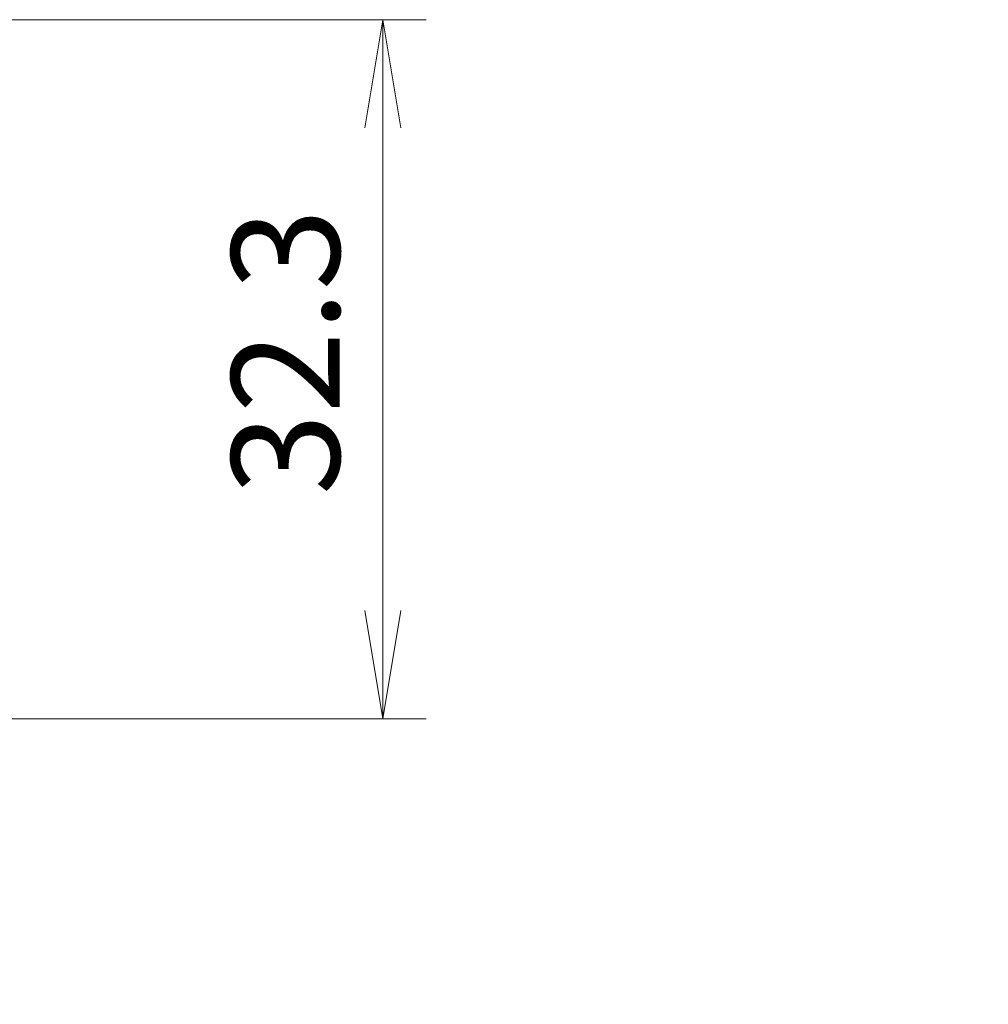
# Model space of a CAD drawing. Units: millimetres. Extents: x 0 to 4331, y 0 to 984.
# Drawn here: x 3845 to 3889, y 288 to 334 of the extents above; entities that cross this region are included whole.
import ezdxf

# ---------------------------------------------------------------- set-up
doc = ezdxf.new("R2010")
doc.units = ezdxf.units.MM
doc.header["$LTSCALE"] = 2.5
doc.layers.get('Defpoints').update_dxf_attribs({"lineweight": 25})
for name, color, linetype, lineweight in [('Dimension (ISO)', 7, 'Continuous', 18), ('Dimension (ISO) @ 1', 7, 'Continuous', 18), ('Symbol (ISO) @ 1', 7, 'Continuous', 18)]:
    doc.layers.add(name, color=color, linetype=linetype, lineweight=lineweight)
doc.styles.add('Note Text (TK)', font='MS PGothic.ttf')
doc.dimstyles.new('Default - Method 1b (TK)', dxfattribs={"dimscale": 2.5, "dimtxt": 2.5, "dimasz": 2.5, "dimexe": 1, "dimexo": 1.5, "dimgap": 1, "dimtad": 1, "dimrnd": 1e-08, "dimdsep": 46, "dimtxsty": 'Note Text (TK)', "dimblk": 'OPEN', "dimcen": 0.09, "dimdle": 5, "dimclrd": 100, "dimclre": 100, "dimclrt": 7, "dimadec": 1, "dimazin": 1, "dimtfac": 1, "dimtmove": 0, "dimatfit": 3, "dimldrblk": 'OPEN', "dimfxl": 0, "dimtolj": 1, "dimlwd": -1, "dimlwe": -1, "dimarcsym": 0})
doc.dimstyles.new('Default - Method 1b (TK)$7', dxfattribs={"dimscale": 2.5, "dimtxt": 2.5, "dimasz": 2.5, "dimexe": 1, "dimexo": 1.5, "dimgap": 1, "dimtad": 1, "dimrnd": 1e-08, "dimdsep": 46, "dimtxsty": 'Note Text (TK)', "dimblk": 'OPEN', "dimcen": 0.09, "dimdle": 5, "dimclrd": 256, "dimclre": 100, "dimclrt": 7, "dimadec": 1, "dimazin": 1, "dimtfac": 1, "dimtmove": 0, "dimatfit": 3, "dimldrblk": 'OPEN', "dimfxl": 0, "dimtolj": 1, "dimlwd": -1, "dimlwe": -1, "dimarcsym": 0})

# ---------------------------------------------------------------- blocks, each defined once
blk = doc.blocks.new('_Open')
at = {"color": 0, "linetype": 'ByBlock', "lineweight": -2}
for p, q in [((-1, 0.1667), (0, 0)), ((-1, -0.1667), (0, 0)), ((0, 0), (-1, 0))]:
    blk.add_line(p, q, dxfattribs=at)
blk = doc.blocks.new('*D117')
at = {"layer": 'Defpoints', "color": 0, "transparency": 16777216}
for p in [(3809.375, 333.75), (3809.375, 301.45), (3861.375, 301.45)]:
    blk.add_point(p, dxfattribs=at)
at = {"layer": 'Dimension (ISO)', "color": 100, "transparency": 16777216}
for p, q in [((3812.375, 333.75), (3863.375, 333.75)), ((3861.375, 328.75), (3861.375, 306.45)), ((3812.375, 301.45), (3863.375, 301.45))]:
    blk.add_line(p, q, dxfattribs=at)
at = {"layer": 'Dimension (ISO)', "color": 100, "transparency": 16777216, "xscale": 5, "yscale": 5, "zscale": 5}
for p, rotation in [((3861.375, 333.75), 90), ((3861.375, 301.45), 270)]:
    blk.add_blockref('_Open', p, dxfattribs=dict(at, rotation=rotation))
at = {"layer": 'Dimension (ISO)', "color": 7, "transparency": 16777216, "insert": (3856.875, 311.776), "char_height": 5, "attachment_point": 4, "rotation": 90, "style": 'Note Text (TK)'}
blk.add_mtext('\\A1;32.3', dxfattribs=at)

msp = doc.modelspace()

# ---------------------------------------------------------------- dimensions: what is measured, and where the dimension line sits
at = {"layer": 'Dimension (ISO) @ 1', "color": 100, "true_color": 0x00ff3f}
dim = msp.add_linear_dim(base=(3861.375, 301.4496), p1=(3809.375, 333.7496), p2=(3809.375, 301.4496), angle=270, dimstyle='Default - Method 1b (TK)', override={"dimscale": 1, "dimtxt": 5, "dimasz": 5, "dimexe": 2, "dimexo": 3, "dimgap": 2, "dimtoh": 0, "dimdec": 2, "dimcen": 0.18, "dimtol": 0, "dimlim": 0, "dimtp": 0, "dimtm": 0, "dimtdec": 2, "dimtix": 0, "dimtofl": 0, "dimtmove": 0, "dimatfit": 1}, dxfattribs=at)
dim.commit()
dim.dimension.update_dxf_attribs({"geometry": '*D117', "text_midpoint": (3861.375, 317.5996), "dimtype": 160})

# ---------------------------------------------------------------- leaders
at = {"layer": 'Symbol (ISO) @ 1', "color": 100, "true_color": 0x00ff40, "annotation_type": 0, "has_hookline": 1, "hookline_direction": 0, "text_width": 69.8295}
msp.add_leader([(3823.627, 315.1274), (3854.2964, 260.8998), (3859.2964, 260.8998)], dimstyle='Default - Method 1b (TK)$7', override={"dimscale": 1, "dimtxt": 5, "dimasz": 5, "dimgap": 0, "dimtad": 1}, dxfattribs=at)

doc.saveas('drawing.dxf')
